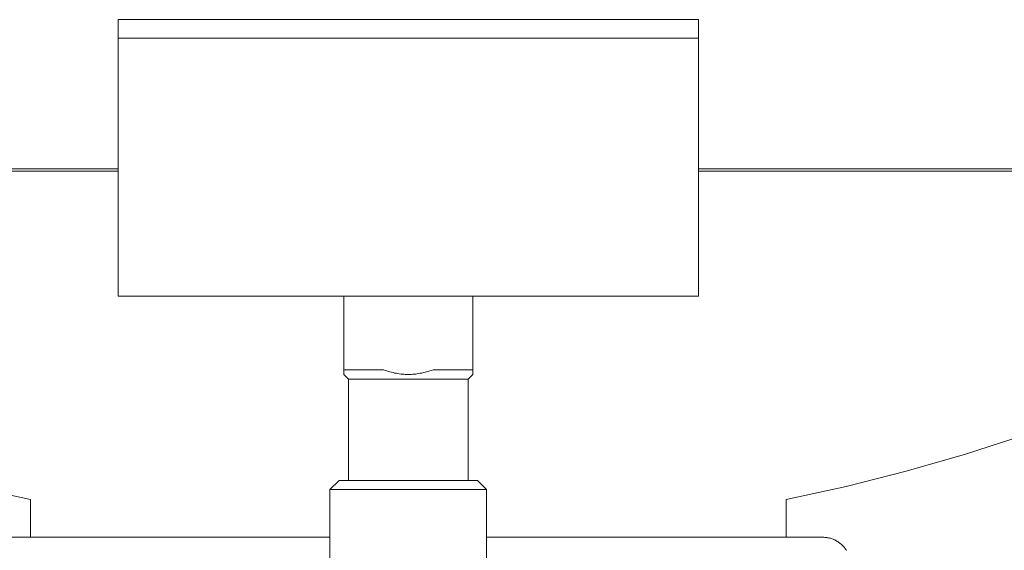
# Model space of a CAD drawing. Units: millimetres. Extents: x -1661 to 3327, y -2401 to 3582.
# Drawn here: x 1038 to 1145, y 375 to 433 of the extents above; entities that cross this region are included whole.
import ezdxf

# ---------------------------------------------------------------- set-up
doc = ezdxf.new("R2010")
doc.units = ezdxf.units.MM
for name, color, linetype, lineweight, true_color in [('Make2D$Visible$Curves$0', 7, 'Continuous', 0, 0xe6e6e6), ('Make2D$Visible$Curves$3DCPCOLOR124', 7, 'Continuous', 0, 0x009972), ('Make2D$Visible$Curves$3DCPCOLOR253', 7, 'Continuous', 0, 0xadadad)]:
    doc.layers.add(name, color=color, linetype=linetype, lineweight=lineweight, true_color=true_color)

msp = doc.modelspace()

# ---------------------------------------------------------------- linework, layer by layer
at = {"layer": 'Make2D$Visible$Curves$0', "color": 7, "true_color": 0xffffff}
for points in [[(1111.5, 432.77), (1048.5, 432.77)], [(1048.5, 432.77), (1048.5, 430.77)], [(1111.5, 430.77), (1111.5, 432.77)]]:
    msp.add_lwpolyline(points, dxfattribs=at)
at = {"layer": 'Make2D$Visible$Curves$3DCPCOLOR124'}
for points in [[(1048.5, 416.59), (977, 416.59)], [(1048.5, 416.33), (977, 416.33)], [(1183, 416.59), (1111.5, 416.59)], [(1183, 416.33), (1111.5, 416.33)], [(1039, 380.69), (1032.46, 382.12), (1025.97, 383.77), (1019.53, 385.62), (1013.16, 387.68), (1006.85, 389.94), (1000.63, 392.41), (994.49, 395.08), (988.43, 397.94)], [(1171.57, 397.94), (1165.51, 395.08), (1159.37, 392.41), (1153.15, 389.94), (1146.84, 387.68), (1140.47, 385.62), (1134.03, 383.77), (1127.54, 382.12), (1121, 380.69)], [(1039, 380.69), (1039, 376.59)], [(1121, 376.59), (1121, 380.69)], [(1071.5, 376.59), (1035, 376.59)], [(1125, 376.59), (1088.5, 376.59)], [(1125, 376.59), (1125.1, 376.59), (1125.2, 376.58), (1125.31, 376.57), (1125.41, 376.56), (1125.51, 376.55), (1125.61, 376.53), (1125.71, 376.5), (1125.81, 376.48), (1125.91, 376.45), (1126, 376.42), (1126.1, 376.38), (1126.2, 376.34), (1126.29, 376.3), (1126.38, 376.25), (1126.47, 376.21), (1126.56, 376.15), (1126.65, 376.1), (1126.73, 376.04), (1126.81, 375.98), (1126.89, 375.92), (1126.97, 375.85), (1127.05, 375.78), (1127.12, 375.71), (1127.19, 375.64), (1127.26, 375.56), (1127.33, 375.48), (1127.39, 375.4), (1127.45, 375.32), (1127.51, 375.24), (1127.56, 375.15)]]:
    msp.add_lwpolyline(points, dxfattribs=at)
at = {"layer": 'Make2D$Visible$Curves$3DCPCOLOR253'}
for points in [[(1048.5, 402.77), (1048.5, 430.77)], [(1048.5, 430.77), (1111.5, 430.77)], [(1111.5, 430.77), (1111.5, 402.77)], [(1048.5, 402.77), (1111.5, 402.77)], [(1073, 402.77), (1073, 394.77)], [(1087, 402.77), (1087, 394.77)], [(1073, 394.77), (1077.31, 394.77)], [(1073, 394.77), (1073, 394.27)], [(1077.31, 394.77), (1077.49, 394.7), (1077.66, 394.65), (1077.84, 394.59), (1078.01, 394.54), (1078.18, 394.5), (1078.35, 394.46), (1078.52, 394.42), (1078.69, 394.39), (1078.86, 394.36), (1079.02, 394.34), (1079.18, 394.31), (1079.35, 394.3), (1079.51, 394.28), (1079.67, 394.27), (1079.84, 394.27), (1080, 394.27), (1080.16, 394.27), (1080.33, 394.27), (1080.49, 394.28), (1080.65, 394.3), (1080.82, 394.31), (1080.98, 394.34), (1081.14, 394.36), (1081.31, 394.39), (1081.48, 394.42), (1081.65, 394.46), (1081.82, 394.5), (1081.99, 394.54), (1082.16, 394.59), (1082.34, 394.65), (1082.51, 394.7), (1082.69, 394.77)], [(1082.69, 394.77), (1087, 394.77)], [(1087, 394.77), (1087, 394.27)], [(1073.5, 393.77), (1073, 394.27)], [(1073.5, 393.77), (1086.5, 393.77)], [(1073.5, 393.77), (1073.5, 382.77)], [(1087, 394.27), (1086.5, 393.77)], [(1086.5, 382.77), (1086.5, 393.77)], [(1071.5, 381.77), (1072.5, 382.77)], [(1072.5, 382.77), (1080, 382.77)], [(1080, 382.77), (1087.5, 382.77)], [(1087.5, 382.77), (1088.5, 381.77)], [(1071.5, 370.35), (1071.5, 381.77)], [(1071.5, 381.77), (1080, 381.77)], [(1080, 381.77), (1088.5, 381.77)], [(1088.5, 381.77), (1088.5, 370.35)]]:
    msp.add_lwpolyline(points, dxfattribs=at)

doc.saveas('drawing.dxf')
